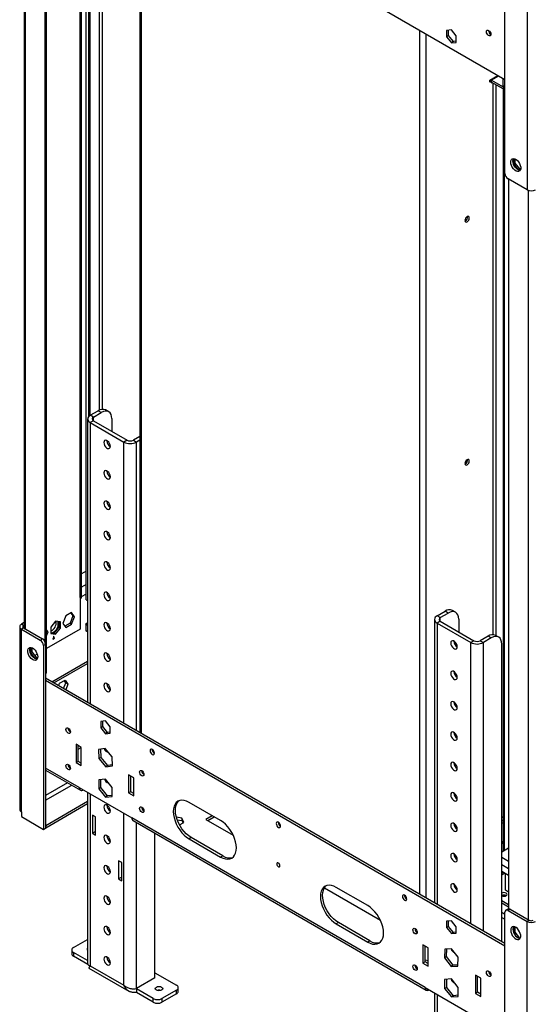
# Model space of a CAD drawing. Units: millimetres. Extents: x 2 to 4202, y 4 to 5944.
# Drawn here: x 1660 to 2006, y 390 to 1051 of the extents above; entities that cross this region are included whole.
import ezdxf

# ---------------------------------------------------------------- set-up
doc = ezdxf.new("R2010")
doc.units = ezdxf.units.MM
doc.header["$LTSCALE"] = 20

msp = doc.modelspace()

# ---------------------------------------------------------------- linework, layer by layer
at = {"color": 7, "linetype": 'Continuous', "lineweight": 25}
for p, q in [((1677.499, 1189.366), (1986.504, 1010.981)), ((1704.722, 661.467), (1704.722, 1170.172)), ((1700.833, 662.897), (1700.833, 1158.537)), ((1701.712, 664.121), (1701.712, 1159.762)), ((1740.967, 1152.727), (1740.967, 572.166)), ((1678.206, 612.276), (1678.206, 1150.376)), ((1706.49, 784.555), (1706.49, 1149.114)), ((1707.551, 785.384), (1707.551, 1148.501)), ((1663.185, 1132.919), (1663.185, 642.178)), ((1677.145, 633.023), (1677.145, 1127.588)), ((1986.504, 947.904), (1986.504, 1071.406)), ((2001.354, 1059.567), (2001.354, 936.882)), ((1950.442, 1044.255), (1947.225, 1043.967)), ((1947.225, 1043.967), (1947.225, 1039.677)), ((1948.639, 1040.494), (1947.225, 1039.677)), ((1947.225, 1039.677), (1950.442, 1035.675)), ((1948.639, 1040.494), (1948.639, 1044.094)), ((1951.856, 1036.491), (1948.639, 1040.494)), ((1953.659, 1040.253), (1950.442, 1044.255)), ((1953.659, 1035.963), (1953.659, 1040.253)), ((1951.856, 1036.491), (1950.442, 1035.675)), ((1950.442, 1035.675), (1953.659, 1035.963)), ((1953.659, 1036.652), (1951.856, 1036.491)), ((1976.251, 1010.528), (1981.77, 1013.714)), ((1976.251, 1009.303), (1976.251, 1010.528)), ((1977.312, 1009.916), (1976.251, 1010.528)), ((1977.312, 1009.916), (1976.251, 1009.303)), ((1985.443, 1005.799), (1977.312, 1010.494)), ((1977.312, 1009.916), (1977.312, 1008.691)), ((1985.272, 1004.673), (1977.312, 1009.269)), ((1977.312, 1008.691), (1977.813, 1008.98)), ((1985.09, 1011.797), (1985.09, 1007.06)), ((1986.151, 1006.448), (1985.09, 1007.06)), ((1986.151, 1011.185), (1986.151, 1006.448)), ((1986.504, 1006.652), (1986.151, 1006.448)), ((1986.151, 1006.448), (1986.504, 1006.652)), ((1985.272, 1005.223), (1985.272, 492.373)), ((1986.504, 1003.794), (1986.151, 1003.998)), ((1992.303, 957.854), (1992.303, 954.251)), ((1993.363, 954.863), (1992.303, 954.251)), ((1992.303, 954.251), (1995.488, 950.288)), ((1993.363, 954.863), (1993.363, 957.595)), ((1996.581, 950.861), (1993.363, 954.863)), ((1996.581, 950.861), (1995.544, 950.263)), ((1995.566, 950.253), (1996.91, 950.373)), ((1997.054, 950.903), (1996.581, 950.861)), ((2001.354, 936.882), (1988.626, 944.23)), ((1988.979, 944.025), (1988.979, 453.773)), ((1707.551, 785.384), (1712.854, 788.446)), ((1714.975, 787.221), (1712.854, 788.446)), ((1719.975, 787.716), (1717.854, 788.941)), ((1705.793, 782.935), (1705.793, 592.471)), ((1709.672, 784.16), (1707.551, 785.384)), ((1709.672, 781.711), (1707.551, 780.486)), ((1709.672, 784.16), (1714.975, 787.221)), ((1709.672, 781.711), (1732.3, 768.648)), ((1722.046, 783.138), (1722.046, 774.567)), ((1707.551, 780.486), (1730.178, 767.423)), ((1718.794, 768.279), (1718.795, 768.359)), ((1732.3, 768.648), (1730.178, 767.423)), ((1740.967, 771.202), (1736.542, 768.648)), ((1736.542, 768.648), (1738.663, 767.423)), ((1740.967, 768.753), (1738.663, 767.423)), ((1718.794, 747.866), (1718.795, 747.946)), ((1718.794, 727.452), (1718.795, 727.532)), ((1718.794, 707.039), (1718.795, 707.119)), ((1718.794, 686.625), (1718.795, 686.705)), ((1704.722, 680.654), (1701.712, 678.916)), ((1700.833, 662.897), (1700.833, 641.667)), ((1700.833, 662.896), (1701.54, 662.488)), ((1701.54, 662.488), (1700.833, 662.08)), ((1701.54, 663.305), (1701.534, 663.533)), ((1701.54, 663.305), (1701.54, 662.488)), ((1718.794, 666.212), (1718.795, 666.292)), ((1704.722, 661.467), (1705.793, 660.849)), ((1691.116, 650.551), (1689.177, 645.553)), ((1694.994, 652.79), (1691.116, 650.551)), ((1695.873, 650.643), (1693.934, 645.645)), ((1694.546, 652.531), (1695.873, 650.643)), ((1696.933, 650.03), (1694.994, 652.79)), ((1694.994, 645.032), (1696.933, 650.03)), ((1696.933, 650.03), (1695.873, 650.643)), ((1940.896, 650.677), (1946.199, 653.739)), ((1943.017, 649.452), (1940.896, 650.677)), ((1943.017, 649.452), (1948.321, 652.514)), ((1948.321, 652.514), (1946.199, 653.739)), ((1953.32, 653.009), (1951.199, 654.234)), ((1955.392, 648.431), (1955.392, 639.86)), ((1660.064, 643.303), (1660.064, 520.618)), ((1663.185, 646.062), (1661.235, 644.936)), ((1662.649, 644.12), (1661.235, 644.936)), ((1662.649, 642.487), (1661.235, 641.67)), ((1663.185, 644.429), (1662.649, 644.12)), ((1662.649, 642.487), (1675.377, 635.139)), ((1684.216, 646.979), (1680.999, 642.977)), ((1680.999, 642.977), (1680.999, 638.687)), ((1686.373, 643.014), (1683.156, 639.011)), ((1687.434, 646.691), (1684.216, 646.979)), ((1684.216, 638.399), (1687.434, 642.401)), ((1686.373, 646.786), (1686.373, 643.014)), ((1687.434, 642.401), (1686.373, 643.014)), ((1687.434, 642.401), (1687.434, 646.691)), ((1689.177, 645.553), (1691.116, 642.794)), ((1693.934, 645.645), (1690.504, 643.665)), ((1691.116, 642.794), (1694.994, 645.032)), ((1694.994, 645.032), (1693.934, 645.645)), ((1704.546, 645.038), (1704.546, 640.547)), ((1718.794, 645.798), (1718.795, 645.878)), ((1939.139, 648.228), (1939.139, 457.764)), ((1943.017, 647.003), (1940.896, 645.779)), ((1940.896, 645.779), (1963.523, 632.716)), ((1943.017, 647.003), (1965.645, 633.941)), ((1661.235, 518.985), (1661.235, 641.67)), ((1661.235, 641.67), (1673.963, 634.323)), ((1673.963, 634.323), (1675.377, 635.139)), ((1700.833, 641.667), (1678.206, 628.604)), ((1679.256, 639.825), (1678.206, 641.319)), ((1679.256, 639.825), (1678.206, 640.431)), ((1678.206, 637.119), (1679.256, 639.825)), ((1683.156, 639.011), (1680.999, 639.204)), ((1680.999, 638.687), (1684.216, 638.399)), ((1682.802, 635.544), (1682.448, 635.34)), ((1682.448, 634.932), (1683.509, 635.544)), ((1682.448, 635.34), (1682.448, 634.932)), ((1683.156, 636.973), (1682.802, 636.769)), ((1682.802, 636.769), (1682.802, 635.544)), ((1682.802, 635.953), (1683.156, 635.748)), ((1682.802, 635.953), (1683.509, 635.544)), ((1684.216, 638.399), (1683.156, 639.011)), ((1683.156, 635.748), (1683.156, 636.973)), ((1683.509, 635.953), (1683.156, 635.748)), ((1683.509, 635.544), (1683.509, 635.953)), ((1705.793, 639.826), (1704.546, 640.547)), ((1975.191, 637.002), (1969.887, 633.941)), ((1977.312, 635.778), (1972.009, 632.716)), ((1977.312, 635.778), (1975.191, 637.002)), ((1982.312, 636.273), (1980.19, 637.497)), ((1667.387, 629.37), (1667.387, 625.767)), ((1668.448, 626.379), (1668.448, 629.111)), ((1677.499, 631.465), (1676.085, 630.649)), ((1676.085, 630.649), (1676.085, 507.147)), ((1677.499, 631.465), (1677.499, 507.963)), ((1952.139, 633.572), (1952.14, 633.652)), ((1965.645, 633.941), (1963.523, 632.716)), ((1969.887, 633.941), (1972.009, 632.716)), ((1984.383, 431.645), (1984.383, 631.694)), ((1668.448, 626.379), (1667.387, 625.767)), ((1667.387, 625.767), (1670.573, 621.804)), ((1671.665, 622.377), (1668.448, 626.379)), ((1671.871, 624.947), (1670.319, 624.051)), ((1671.665, 622.377), (1670.629, 621.779)), ((1670.651, 621.769), (1671.994, 621.889)), ((1672.139, 622.419), (1671.665, 622.377)), ((1718.794, 625.385), (1718.795, 625.465)), ((1681.743, 606.356), (1705.793, 620.24)), ((1683.157, 605.539), (1705.793, 618.607)), ((1677.499, 611.868), (1678.206, 612.276)), ((1986.504, 430.42), (1677.499, 608.805)), ((1952.139, 613.158), (1952.14, 613.239)), ((1986.504, 428.787), (1677.499, 607.173)), ((1686.328, 603.708), (1686.955, 605.323)), ((1686.955, 605.323), (1690.67, 607.468)), ((1689.625, 601.805), (1691.113, 605.641)), ((1691.113, 605.641), (1690.072, 607.123)), ((1690.67, 607.468), (1692.527, 604.825)), ((1692.527, 604.825), (1691.039, 600.989)), ((1692.527, 604.825), (1691.113, 605.641)), ((1718.794, 604.971), (1718.795, 605.051)), ((1952.139, 592.745), (1952.14, 592.825)), ((1717.804, 580.03), (1714.586, 579.742)), ((1714.586, 579.742), (1714.586, 575.452)), ((1716.001, 576.268), (1714.586, 575.452)), ((1716.001, 576.268), (1716.001, 579.868)), ((1719.218, 572.266), (1716.001, 576.268)), ((1721.021, 576.027), (1717.804, 580.03)), ((1721.021, 571.737), (1721.021, 576.027)), ((1714.586, 575.452), (1717.804, 571.45)), ((1719.218, 572.266), (1717.804, 571.45)), ((1717.804, 571.45), (1721.021, 571.737)), ((1721.021, 572.427), (1719.218, 572.266)), ((1952.139, 572.331), (1952.14, 572.412)), ((1701.54, 562.265), (1698.005, 564.306)), ((1698.005, 564.306), (1698.005, 552.058)), ((1699.419, 552.874), (1699.419, 563.49)), ((1701.54, 550.017), (1701.54, 562.265)), ((1717.623, 561.461), (1713.191, 560.824)), ((1713.191, 560.824), (1713.371, 554.689)), ((1714.786, 555.505), (1714.623, 561.03)), ((1722.236, 555.963), (1717.623, 561.461)), ((1722.417, 549.828), (1722.236, 555.963)), ((1699.419, 552.874), (1698.005, 552.058)), ((1698.005, 552.058), (1701.54, 550.017)), ((1701.54, 551.65), (1699.419, 552.874)), ((1714.786, 555.505), (1713.371, 554.689)), ((1713.371, 554.689), (1717.985, 549.191)), ((1719.399, 550.007), (1714.786, 555.505)), ((1719.399, 550.007), (1717.985, 549.191)), ((1717.985, 549.191), (1722.417, 549.828)), ((1722.399, 550.439), (1719.399, 550.007)), ((1952.139, 551.918), (1952.14, 551.998)), ((1677.499, 547.029), (1700.955, 533.488)), ((1733.36, 543.896), (1733.36, 531.648)), ((1736.896, 541.855), (1733.36, 543.896)), ((1734.774, 532.464), (1734.774, 543.08)), ((1717.804, 540.947), (1713.278, 540.542)), ((1713.278, 540.542), (1713.278, 534.508)), ((1714.693, 535.324), (1714.693, 540.669)), ((1722.329, 535.317), (1717.804, 540.947)), ((1736.896, 529.607), (1736.896, 541.855)), ((1700.126, 535.319), (1735.481, 514.909)), ((1702.955, 533.686), (1702.955, 533.686)), ((1705.793, 532.048), (1705.793, 416.839)), ((1714.693, 535.324), (1713.278, 534.508)), ((1713.278, 534.508), (1717.804, 528.878)), ((1719.218, 529.695), (1714.693, 535.324)), ((1719.218, 529.695), (1717.804, 528.878)), ((1717.804, 528.878), (1722.329, 529.283)), ((1722.329, 529.973), (1719.218, 529.695)), ((1722.329, 529.283), (1722.329, 535.317)), ((1734.774, 532.464), (1733.36, 531.648)), ((1733.36, 531.648), (1736.896, 529.607)), ((1736.896, 531.24), (1734.774, 532.464)), ((1952.139, 531.504), (1952.14, 531.585)), ((1705.793, 525.93), (1677.569, 509.637)), ((1705.793, 524.297), (1677.569, 508.004)), ((1718.794, 523.317), (1718.795, 523.397)), ((1795.232, 513.077), (1774.019, 525.323)), ((1661.235, 518.985), (1661.235, 515.719)), ((1711.086, 515.519), (1708.965, 516.743)), ((1708.965, 516.743), (1708.965, 504.495)), ((1789.58, 516.34), (1785.333, 513.888)), ((1661.235, 515.719), (1676.085, 507.147)), ((1677.499, 509.678), (1677.569, 509.637)), ((1677.569, 509.637), (1677.569, 508.004)), ((1711.086, 503.271), (1711.086, 515.519)), ((1932.764, 401.02), (1735.481, 514.909)), ((1736.31, 513.078), (1933.593, 399.189)), ((1769.213, 514.788), (1765.491, 515.364)), ((1766.032, 513.647), (1769.213, 513.155)), ((1767.606, 510.145), (1770.573, 511.858)), ((1770.573, 511.858), (1769.213, 514.788)), ((1769.213, 514.788), (1769.213, 513.155)), ((1769.213, 513.155), (1769.975, 511.513)), ((1785.333, 513.888), (1803.72, 503.273)), ((1786.747, 513.072), (1790.994, 515.524)), ((1952.139, 511.091), (1952.14, 511.171)), ((1985.272, 514.987), (1984.383, 515.5)), ((1985.272, 512.777), (1984.383, 513.29)), ((1985.272, 511.144), (1984.383, 511.657)), ((1676.085, 507.147), (1677.499, 507.963)), ((1677.499, 508.045), (1677.569, 508.004)), ((1711.086, 505.72), (1708.965, 504.495)), ((1708.965, 504.495), (1711.086, 503.271)), ((1718.794, 502.904), (1718.795, 502.984)), ((1751.038, 407.369), (1751.038, 504.575)), ((1775.433, 501.644), (1774.019, 500.827)), ((1774.019, 500.827), (1795.232, 488.581)), ((1796.646, 489.398), (1775.433, 501.644)), ((1952.139, 490.677), (1952.14, 490.757)), ((1988.979, 494.513), (1984.383, 491.859)), ((1728.764, 484.9), (1726.643, 486.125)), ((1726.643, 486.125), (1726.643, 473.877)), ((1728.764, 472.652), (1728.764, 484.9)), ((1796.646, 489.398), (1795.232, 488.581)), ((1718.794, 482.49), (1718.795, 482.57)), ((1984.383, 479), (1988.979, 476.347)), ((1984.383, 478.014), (1985.237, 478.507)), ((1984.383, 477.769), (1985.449, 478.385)), ((1984.383, 476.545), (1986.51, 477.772)), ((1986.858, 466.306), (1986.858, 477.571)), ((1728.764, 475.101), (1726.643, 473.877)), ((1726.643, 473.877), (1728.764, 472.652)), ((1952.139, 470.264), (1952.14, 470.344)), ((1865.045, 467.871), (1902.715, 446.125)), ((1894.227, 455.929), (1873.014, 468.175)), ((1988.979, 465.082), (1986.858, 466.306)), ((1718.794, 462.077), (1718.795, 462.157)), ((1984.383, 459.4), (1988.979, 456.747)), ((1984.383, 457.767), (1988.979, 455.114)), ((1987.282, 462.706), (1987.349, 462.666)), ((1986.504, 327.945), (1986.504, 451.447)), ((1988.54, 453.637), (1987.126, 452.821)), ((1990.04, 453.488), (1988.626, 452.672)), ((1988.626, 452.672), (2001.354, 445.324)), ((1990.04, 453.488), (2002.768, 446.141)), ((1874.428, 444.495), (1873.014, 443.679)), ((1873.014, 443.679), (1894.227, 431.433)), ((1895.641, 432.249), (1874.428, 444.495)), ((1950.442, 445.73), (1947.225, 445.443)), ((1947.225, 445.443), (1947.225, 441.153)), ((1948.639, 441.969), (1948.639, 445.569)), ((1953.659, 441.728), (1950.442, 445.73)), ((2002.768, 446.141), (2001.354, 445.324)), ((2001.354, 322.639), (2001.354, 445.324)), ((1718.794, 441.663), (1718.795, 441.743)), ((1948.639, 441.969), (1947.225, 441.153)), ((1947.225, 441.153), (1950.442, 437.15)), ((1951.856, 437.967), (1948.639, 441.969)), ((1951.856, 437.967), (1950.442, 437.15)), ((1950.442, 437.15), (1953.659, 437.438)), ((1953.659, 438.128), (1951.856, 437.967)), ((1953.659, 437.438), (1953.659, 441.728)), ((1992.855, 441.72), (1992.303, 441.671)), ((1992.303, 441.671), (1992.303, 437.907)), ((1993.363, 437.993), (1992.488, 437.487)), ((1993.363, 437.993), (1993.363, 441.541)), ((1996.581, 433.991), (1993.363, 437.993)), ((1696.237, 427.738), (1705.793, 433.255)), ((1895.641, 432.249), (1894.227, 431.433)), ((1993.248, 436.205), (1993.738, 435.595)), ((1996.581, 433.991), (1996.511, 433.95)), ((1996.763, 434.007), (1996.581, 433.991)), ((1695.065, 426.105), (1695.065, 423.655)), ((1705.793, 418.956), (1696.237, 424.472)), ((1696.237, 424.472), (1696.237, 422.023)), ((1934.886, 427.558), (1931.35, 429.599)), ((1931.35, 429.599), (1931.35, 417.351)), ((1932.764, 418.167), (1932.764, 428.782)), ((1932.764, 428.778), (1933.825, 428.165)), ((1933.825, 428.165), (1933.829, 428.168)), ((1934.886, 415.31), (1934.886, 427.558)), ((1946.01, 426.782), (1945.829, 420.855)), ((1950.623, 426.953), (1946.01, 426.782)), ((1947.243, 421.672), (1947.4, 426.834)), ((1955.055, 421.198), (1950.623, 426.953)), ((1705.98, 416.398), (1696.237, 422.023)), ((1718.794, 421.249), (1718.795, 421.33)), ((1932.764, 418.167), (1931.35, 417.351)), ((1931.35, 417.351), (1934.886, 415.31)), ((1934.886, 418.937), (1932.764, 419.265)), ((1934.886, 416.942), (1932.764, 418.167)), ((1934.031, 417.436), (1934.886, 417.304)), ((1947.243, 421.672), (1945.829, 420.855)), ((1945.829, 420.855), (1950.261, 415.101)), ((1951.675, 415.917), (1947.243, 421.672)), ((1954.874, 415.272), (1955.055, 421.198)), ((1706.672, 413.97), (1733.543, 398.458)), ((1707.551, 415.492), (1730.178, 402.43)), ((1751.038, 410.797), (1765.534, 402.429)), ((1951.675, 415.917), (1950.261, 415.101)), ((1950.261, 415.101), (1954.874, 415.272)), ((1954.898, 416.037), (1951.675, 415.917)), ((1751.038, 407.369), (1738.663, 400.225)), ((1950.442, 406.648), (1945.916, 406.243)), ((1945.916, 406.243), (1945.916, 400.209)), ((1947.331, 401.025), (1947.331, 406.37)), ((1954.967, 401.018), (1950.442, 406.648)), ((1966.705, 409.189), (1966.705, 396.94)), ((1970.241, 407.148), (1966.705, 409.189)), ((1968.12, 397.757), (1968.12, 408.372)), ((1970.241, 394.899), (1970.241, 407.148)), ((1749.977, 393.449), (1738.663, 399.98)), ((1738.663, 399.98), (1738.663, 397.53)), ((1749.977, 390.999), (1738.663, 397.53)), ((1765.534, 399.164), (1755.634, 393.449)), ((1765.534, 396.714), (1765.534, 399.164)), ((1766.705, 398.347), (1766.705, 400.796)), ((1932.764, 401.02), (1968.12, 380.61)), ((1935.593, 399.387), (1935.593, 399.387)), ((1939.139, 397.34), (1939.139, 282.131)), ((1947.331, 401.025), (1945.916, 400.209)), ((1945.916, 400.209), (1950.442, 394.579)), ((1951.856, 395.396), (1947.331, 401.025)), ((1954.967, 394.984), (1954.967, 401.018)), ((1968.12, 397.757), (1966.705, 396.94)), ((1966.705, 396.94), (1970.241, 394.899)), ((1970.241, 396.532), (1968.12, 397.757)), ((1749.977, 390.999), (1749.977, 393.449)), ((1765.534, 396.714), (1755.634, 390.999)), ((1755.634, 393.449), (1755.634, 390.999)), ((1951.856, 395.396), (1950.442, 394.579)), ((1950.442, 394.579), (1954.967, 394.984)), ((1954.967, 395.674), (1951.856, 395.396))]:
    msp.add_line(p, q, dxfattribs=at)
at = {"color": 8, "linetype": 'Continuous', "lineweight": 25}
for p, q in [((1713.561, 1160.136), (1713.561, 788.813)), ((1715.682, 789.397), (1715.682, 1160.136)), ((1741.845, 1152.22), (1741.845, 571.659)), ((1664.064, 641.67), (1664.064, 1132.412)), ((1929.229, 463.485), (1929.229, 1044.046)), ((1933.471, 461.036), (1933.471, 1041.596)), ((1977.312, 1010.494), (1982.33, 1013.391)), ((1977.312, 1010.494), (1977.312, 1009.916)), ((1978.373, 1008.656), (1978.373, 637.966)), ((1980.494, 637.322), (1980.494, 1007.432)), ((1986.504, 1006.243), (1986.151, 1006.448)), ((1986.504, 1004.202), (1986.151, 1003.998)), ((1986.151, 492.88), (1986.151, 1003.998)), ((2002.061, 936.557), (2002.061, 446.549)), ((1709.672, 781.711), (1709.672, 784.16)), ((1707.551, 780.486), (1707.551, 591.457)), ((1730.178, 578.394), (1730.178, 767.423)), ((1738.663, 573.496), (1738.663, 767.423)), ((1704.722, 671.673), (1701.712, 669.936)), ((1701.419, 663.375), (1701.54, 663.305)), ((1704.722, 665.142), (1701.54, 663.305)), ((1943.017, 647.003), (1943.017, 649.452)), ((1662.649, 642.487), (1662.649, 644.12)), ((1704.546, 645.038), (1705.793, 644.317)), ((1940.896, 645.779), (1940.896, 456.749)), ((1963.523, 443.687), (1963.523, 632.716)), ((1972.009, 438.788), (1972.009, 632.716)), ((1699.419, 561.036), (1701.54, 562.26)), ((1700.126, 535.319), (1677.499, 548.382)), ((1692.242, 538.518), (1677.499, 530.007)), ((1677.499, 526.741), (1695.07, 536.885)), ((1702.955, 533.686), (1702.955, 533.686)), ((1707.551, 531.033), (1707.551, 415.492)), ((1730.178, 402.43), (1730.178, 517.97)), ((1738.663, 400.225), (1738.663, 511.719)), ((1984.383, 488.39), (1988.979, 485.736)), ((1984.383, 483.491), (1988.979, 480.838)), ((1986.504, 450.004), (1984.383, 451.229)), ((1984.383, 447.963), (1986.504, 446.739)), ((1738.663, 399.98), (1738.303, 400.188)), ((1935.593, 399.387), (1935.593, 399.387)), ((1940.896, 396.326), (1940.896, 280.785))]:
    msp.add_line(p, q, dxfattribs=at)
at = {"color": 7, "linetype": 'Continuous', "lineweight": 25, "flags": 128}
for points in [[(1975.544, 1040.498), (1974.976, 1040.957), (1974.494, 1041.606), (1974.172, 1042.348), (1974.059, 1043.07), (1974.172, 1043.661), (1974.494, 1044.031), (1974.976, 1044.125), (1975.544, 1043.927), (1976.112, 1043.469), (1976.594, 1042.819), (1976.916, 1042.077), (1977.029, 1041.355), (1976.916, 1040.765), (1976.594, 1040.394), (1976.112, 1040.3), (1975.544, 1040.498)], [(1990.393, 955.457), (1990.518, 956.432), (1990.882, 957.19), (1991.46, 957.676), (1992.207, 957.854), (1993.069, 957.71), (1993.981, 957.255), (1994.877, 956.523), (1995.689, 955.569), (1996.358, 954.462), (1996.833, 953.285), (1997.08, 952.125), (1997.08, 951.069), (1996.833, 950.195), (1996.358, 949.566), (1995.689, 949.231), (1994.877, 949.214), (1993.981, 949.516), (1993.069, 950.115), (1992.207, 950.967), (1991.46, 952.007), (1990.882, 953.16), (1990.518, 954.339), (1990.393, 955.457)], [(1991.808, 956.274), (1991.932, 957.248), (1992.192, 957.854)], [(1996.726, 949.999), (1996.291, 950.031), (1995.396, 950.333), (1994.483, 950.932), (1993.621, 951.783), (1992.874, 952.823), (1992.297, 953.976), (1991.932, 955.155), (1991.808, 956.274)], [(1959.564, 916.262), (1959.677, 915.671), (1959.999, 915.301), (1960.48, 915.207), (1961.049, 915.405), (1961.617, 915.863), (1962.099, 916.513), (1962.42, 917.255), (1962.533, 917.977), (1962.42, 918.568), (1962.099, 918.938), (1961.617, 919.032), (1961.049, 918.834), (1960.48, 918.376), (1959.999, 917.726), (1959.677, 916.984), (1959.564, 916.262)], [(1722.046, 783.138), (1721.911, 784.653), (1721.508, 785.952), (1720.855, 786.986), (1719.975, 787.716), (1718.904, 788.113), (1717.681, 788.162), (1716.355, 787.861), (1714.975, 787.221)], [(1721.057, 764.524), (1720.924, 765.466), (1720.544, 766.447), (1719.96, 767.349), (1719.245, 768.062), (1718.484, 768.502), (1717.768, 768.614), (1717.185, 768.386), (1716.805, 767.844), (1716.672, 767.055), (1716.805, 766.113), (1717.185, 765.132), (1717.768, 764.23), (1718.484, 763.516), (1719.245, 763.077), (1719.96, 762.964), (1720.544, 763.193), (1720.924, 763.734), (1721.057, 764.524)], [(1959.564, 752.954), (1959.677, 752.363), (1959.999, 751.993), (1960.48, 751.899), (1961.049, 752.097), (1961.617, 752.555), (1962.099, 753.205), (1962.42, 753.947), (1962.533, 754.669), (1962.42, 755.26), (1962.099, 755.63), (1961.617, 755.724), (1961.049, 755.526), (1960.48, 755.068), (1959.999, 754.418), (1959.677, 753.676), (1959.564, 752.954)], [(1721.057, 744.11), (1720.924, 745.052), (1720.544, 746.033), (1719.96, 746.935), (1719.245, 747.649), (1718.484, 748.088), (1717.768, 748.201), (1717.185, 747.972), (1716.805, 747.431), (1716.672, 746.641), (1716.805, 745.699), (1717.185, 744.718), (1717.768, 743.816), (1718.484, 743.103), (1719.245, 742.663), (1719.96, 742.551), (1720.544, 742.779), (1720.924, 743.321), (1721.057, 744.11)], [(1721.057, 723.697), (1720.924, 724.639), (1720.544, 725.62), (1719.96, 726.522), (1719.245, 727.235), (1718.484, 727.675), (1717.768, 727.787), (1717.185, 727.559), (1716.805, 727.017), (1716.672, 726.228), (1716.805, 725.286), (1717.185, 724.305), (1717.768, 723.403), (1718.484, 722.689), (1719.245, 722.25), (1719.96, 722.137), (1720.544, 722.366), (1720.924, 722.907), (1721.057, 723.697)], [(1721.057, 703.283), (1720.924, 704.225), (1720.544, 705.206), (1719.96, 706.108), (1719.245, 706.822), (1718.484, 707.261), (1717.768, 707.374), (1717.185, 707.145), (1716.805, 706.604), (1716.672, 705.814), (1716.805, 704.872), (1717.185, 703.891), (1717.768, 702.989), (1718.484, 702.276), (1719.245, 701.836), (1719.96, 701.724), (1720.544, 701.952), (1720.924, 702.494), (1721.057, 703.283)], [(1721.057, 682.87), (1720.924, 683.812), (1720.544, 684.793), (1719.96, 685.695), (1719.245, 686.408), (1718.484, 686.848), (1717.768, 686.96), (1717.185, 686.732), (1716.805, 686.19), (1716.672, 685.401), (1716.805, 684.459), (1717.185, 683.478), (1717.768, 682.576), (1718.484, 681.862), (1719.245, 681.423), (1719.96, 681.31), (1720.544, 681.539), (1720.924, 682.08), (1721.057, 682.87)], [(1721.057, 662.456), (1720.924, 663.398), (1720.544, 664.379), (1719.96, 665.281), (1719.245, 665.995), (1718.484, 666.434), (1717.768, 666.547), (1717.185, 666.318), (1716.805, 665.777), (1716.672, 664.987), (1716.805, 664.045), (1717.185, 663.064), (1717.768, 662.162), (1718.484, 661.449), (1719.245, 661.009), (1719.96, 660.897), (1720.544, 661.125), (1720.924, 661.667), (1721.057, 662.456)], [(1955.392, 648.431), (1955.256, 649.945), (1954.853, 651.245), (1954.2, 652.279), (1953.321, 653.009), (1952.249, 653.406), (1951.027, 653.455), (1949.7, 653.153), (1948.321, 652.514)], [(1721.057, 642.043), (1720.924, 642.985), (1720.544, 643.966), (1719.96, 644.868), (1719.245, 645.581), (1718.484, 646.021), (1717.768, 646.133), (1717.185, 645.905), (1716.805, 645.363), (1716.672, 644.574), (1716.805, 643.632), (1717.185, 642.65), (1717.768, 641.749), (1718.484, 641.035), (1719.245, 640.596), (1719.96, 640.483), (1720.544, 640.712), (1720.924, 641.253), (1721.057, 642.043)], [(1681.375, 639.17), (1681.896, 639.248), (1682.802, 639.627)], [(1984.383, 631.694), (1984.247, 633.209), (1983.845, 634.508), (1983.191, 635.543), (1982.312, 636.272), (1981.24, 636.669), (1980.018, 636.718), (1978.691, 636.417), (1977.312, 635.778)], [(1672.195, 623.095), (1672.071, 622.121), (1671.706, 621.362), (1671.129, 620.876), (1670.382, 620.698), (1669.52, 620.842), (1668.607, 621.297), (1667.712, 622.029), (1666.9, 622.984), (1666.231, 624.091), (1665.756, 625.267), (1665.509, 626.427), (1665.509, 627.483), (1665.756, 628.358), (1666.231, 628.986), (1666.9, 629.321), (1667.712, 629.338), (1668.607, 629.036), (1669.52, 628.437), (1670.382, 627.586), (1671.129, 626.545), (1671.706, 625.393), (1672.071, 624.214), (1672.195, 623.095)], [(1671.811, 621.515), (1671.796, 621.515), (1670.934, 621.659), (1670.022, 622.113), (1669.126, 622.845), (1668.314, 623.8), (1667.645, 624.907), (1667.17, 626.084), (1666.923, 627.243), (1666.923, 628.3), (1667.17, 629.174), (1667.277, 629.37)], [(1954.402, 629.817), (1954.27, 630.759), (1953.889, 631.74), (1953.306, 632.641), (1952.59, 633.355), (1951.829, 633.795), (1951.114, 633.907), (1950.531, 633.678), (1950.15, 633.137), (1950.018, 632.347), (1950.15, 631.405), (1950.531, 630.424), (1951.114, 629.523), (1951.829, 628.809), (1952.59, 628.369), (1953.306, 628.257), (1953.889, 628.485), (1954.27, 629.027), (1954.402, 629.817)], [(1721.057, 621.629), (1720.924, 622.571), (1720.544, 623.552), (1719.96, 624.454), (1719.245, 625.168), (1718.484, 625.607), (1717.768, 625.72), (1717.185, 625.491), (1716.805, 624.95), (1716.672, 624.16), (1716.805, 623.218), (1717.185, 622.237), (1717.768, 621.335), (1718.484, 620.622), (1719.245, 620.182), (1719.96, 620.07), (1720.544, 620.298), (1720.924, 620.84), (1721.057, 621.629)], [(1954.402, 609.403), (1954.27, 610.345), (1953.889, 611.326), (1953.306, 612.228), (1952.59, 612.942), (1951.829, 613.381), (1951.114, 613.493), (1950.531, 613.265), (1950.15, 612.723), (1950.018, 611.934), (1950.15, 610.992), (1950.531, 610.011), (1951.114, 609.109), (1951.829, 608.395), (1952.59, 607.956), (1953.306, 607.844), (1953.889, 608.072), (1954.27, 608.614), (1954.402, 609.403)], [(1721.057, 601.216), (1720.924, 602.158), (1720.544, 603.139), (1719.96, 604.041), (1719.245, 604.754), (1718.484, 605.194), (1717.768, 605.306), (1717.185, 605.078), (1716.805, 604.536), (1716.672, 603.747), (1716.805, 602.804), (1717.185, 601.823), (1717.768, 600.922), (1718.484, 600.208), (1719.245, 599.769), (1719.96, 599.656), (1720.544, 599.885), (1720.924, 600.426), (1721.057, 601.216)], [(1954.402, 588.989), (1954.27, 589.932), (1953.889, 590.913), (1953.306, 591.814), (1952.59, 592.528), (1951.829, 592.967), (1951.114, 593.08), (1950.531, 592.851), (1950.15, 592.31), (1950.018, 591.52), (1950.15, 590.578), (1950.531, 589.597), (1951.114, 588.695), (1951.829, 587.982), (1952.59, 587.542), (1953.306, 587.43), (1953.889, 587.658), (1954.27, 588.2), (1954.402, 588.989)], [(1692.702, 575.206), (1693.27, 574.748), (1693.752, 574.098), (1694.073, 573.356), (1694.186, 572.635), (1694.073, 572.044), (1693.752, 571.673), (1693.27, 571.579), (1692.702, 571.777), (1692.133, 572.236), (1691.652, 572.885), (1691.33, 573.628), (1691.217, 574.349), (1691.33, 574.94), (1691.652, 575.31), (1692.133, 575.404), (1692.702, 575.206)], [(1954.402, 568.576), (1954.27, 569.518), (1953.889, 570.499), (1953.306, 571.401), (1952.59, 572.114), (1951.829, 572.554), (1951.114, 572.666), (1950.531, 572.438), (1950.15, 571.896), (1950.018, 571.107), (1950.15, 570.165), (1950.531, 569.184), (1951.114, 568.282), (1951.829, 567.568), (1952.59, 567.129), (1953.306, 567.017), (1953.889, 567.245), (1954.27, 567.787), (1954.402, 568.576)], [(1749.27, 557.493), (1749.838, 557.295), (1750.32, 557.389), (1750.642, 557.759), (1750.755, 558.35), (1750.642, 559.072), (1750.32, 559.814), (1749.838, 560.464), (1749.27, 560.922), (1748.702, 561.12), (1748.22, 561.026), (1747.898, 560.656), (1747.785, 560.065), (1747.898, 559.343), (1748.22, 558.601), (1748.702, 557.951), (1749.27, 557.493)], [(1692.702, 550.71), (1693.27, 550.252), (1693.752, 549.602), (1694.073, 548.86), (1694.186, 548.138), (1694.073, 547.547), (1693.752, 547.177), (1693.27, 547.083), (1692.702, 547.281), (1692.133, 547.739), (1691.652, 548.389), (1691.33, 549.131), (1691.217, 549.853), (1691.33, 550.444), (1691.652, 550.814), (1692.133, 550.908), (1692.702, 550.71)], [(1954.402, 548.162), (1954.27, 549.104), (1953.889, 550.086), (1953.306, 550.987), (1952.59, 551.701), (1951.829, 552.14), (1951.114, 552.253), (1950.531, 552.024), (1950.15, 551.483), (1950.018, 550.693), (1950.15, 549.751), (1950.531, 548.77), (1951.114, 547.868), (1951.829, 547.155), (1952.59, 546.715), (1953.306, 546.603), (1953.889, 546.831), (1954.27, 547.373), (1954.402, 548.162)], [(1742.199, 546.632), (1742.767, 546.174), (1743.249, 545.524), (1743.571, 544.782), (1743.684, 544.06), (1743.571, 543.469), (1743.249, 543.099), (1742.767, 543.005), (1742.199, 543.203), (1741.631, 543.661), (1741.149, 544.311), (1740.827, 545.053), (1740.714, 545.775), (1740.827, 546.366), (1741.149, 546.736), (1741.631, 546.83), (1742.199, 546.632)], [(1954.402, 527.749), (1954.27, 528.691), (1953.889, 529.672), (1953.306, 530.574), (1952.59, 531.287), (1951.829, 531.727), (1951.114, 531.839), (1950.531, 531.611), (1950.15, 531.069), (1950.018, 530.28), (1950.15, 529.338), (1950.531, 528.357), (1951.114, 527.455), (1951.829, 526.741), (1952.59, 526.302), (1953.306, 526.189), (1953.889, 526.418), (1954.27, 526.959), (1954.402, 527.749)], [(1721.057, 519.562), (1720.924, 520.504), (1720.544, 521.485), (1719.96, 522.386), (1719.245, 523.1), (1718.484, 523.54), (1717.768, 523.652), (1717.185, 523.423), (1716.805, 522.882), (1716.672, 522.092), (1716.805, 521.15), (1717.185, 520.169), (1717.768, 519.268), (1718.484, 518.554), (1719.245, 518.114), (1719.96, 518.002), (1720.544, 518.231), (1720.924, 518.772), (1721.057, 519.562)], [(1774.019, 525.323), (1772.36, 526.131), (1770.741, 526.616), (1769.204, 526.768), (1767.784, 526.583), (1766.519, 526.066), (1765.438, 525.228), (1764.568, 524.092), (1763.931, 522.684), (1763.543, 521.039), (1763.412, 519.198), (1763.543, 517.207), (1763.931, 515.114), (1764.568, 512.971), (1765.438, 510.83), (1766.519, 508.744), (1767.784, 506.765), (1769.204, 504.942), (1770.741, 503.319), (1772.36, 501.936), (1774.019, 500.827)], [(1775.433, 501.644), (1773.774, 502.752), (1772.155, 504.135), (1770.618, 505.758), (1769.199, 507.582), (1767.933, 509.561), (1766.852, 511.646), (1765.982, 513.787), (1765.346, 515.93), (1764.957, 518.023), (1764.826, 520.015), (1764.957, 521.855), (1765.346, 523.5), (1765.982, 524.908), (1766.852, 526.045), (1767.26, 526.416)], [(1742.199, 522.136), (1742.767, 521.677), (1743.249, 521.028), (1743.571, 520.285), (1743.684, 519.564), (1743.571, 518.973), (1743.249, 518.603), (1742.767, 518.509), (1742.199, 518.706), (1741.631, 519.165), (1741.149, 519.815), (1740.827, 520.557), (1740.714, 521.278), (1740.827, 521.869), (1741.149, 522.24), (1741.631, 522.333), (1742.199, 522.136)], [(1795.232, 488.581), (1796.891, 487.774), (1798.51, 487.288), (1800.047, 487.136), (1801.466, 487.321), (1802.732, 487.839), (1803.813, 488.676), (1804.683, 489.813), (1805.319, 491.221), (1805.708, 492.866), (1805.839, 494.706), (1805.708, 496.698), (1805.319, 498.791), (1804.683, 500.934), (1803.813, 503.075), (1802.732, 505.16), (1801.466, 507.139), (1800.047, 508.963), (1798.51, 510.586), (1796.891, 511.969), (1795.232, 513.077)], [(1834.123, 508.508), (1834.691, 508.311), (1835.173, 508.404), (1835.495, 508.775), (1835.608, 509.366), (1835.495, 510.087), (1835.173, 510.829), (1834.691, 511.479), (1834.123, 511.938), (1833.555, 512.135), (1833.073, 512.042), (1832.751, 511.671), (1832.638, 511.08), (1832.751, 510.359), (1833.073, 509.617), (1833.555, 508.967), (1834.123, 508.508)], [(1954.402, 507.335), (1954.27, 508.277), (1953.889, 509.259), (1953.306, 510.16), (1952.59, 510.874), (1951.829, 511.313), (1951.114, 511.426), (1950.531, 511.197), (1950.15, 510.656), (1950.018, 509.866), (1950.15, 508.924), (1950.531, 507.943), (1951.114, 507.041), (1951.829, 506.328), (1952.59, 505.888), (1953.306, 505.776), (1953.889, 506.004), (1954.27, 506.546), (1954.402, 507.335)], [(1721.057, 499.148), (1720.924, 500.09), (1720.544, 501.071), (1719.96, 501.973), (1719.245, 502.687), (1718.484, 503.126), (1717.768, 503.238), (1717.185, 503.01), (1716.805, 502.468), (1716.672, 501.679), (1716.805, 500.737), (1717.185, 499.756), (1717.768, 498.854), (1718.484, 498.14), (1719.245, 497.701), (1719.96, 497.589), (1720.544, 497.817), (1720.924, 498.359), (1721.057, 499.148)], [(1984.383, 499.325), (1984.489, 499.145), (1984.602, 498.555)], [(1984.602, 498.555), (1984.489, 497.833), (1984.383, 497.531)], [(1954.402, 486.922), (1954.27, 487.864), (1953.889, 488.845), (1953.306, 489.747), (1952.59, 490.46), (1951.829, 490.9), (1951.114, 491.012), (1950.531, 490.784), (1950.15, 490.242), (1950.018, 489.453), (1950.15, 488.511), (1950.531, 487.53), (1951.114, 486.628), (1951.829, 485.914), (1952.59, 485.475), (1953.306, 485.362), (1953.889, 485.591), (1954.27, 486.132), (1954.402, 486.922)], [(1834.123, 482.052), (1834.529, 481.911), (1834.873, 481.978), (1835.103, 482.243), (1835.184, 482.665), (1835.103, 483.18), (1834.873, 483.71), (1834.529, 484.175), (1834.123, 484.502), (1833.717, 484.643), (1833.373, 484.576), (1833.143, 484.312), (1833.062, 483.89), (1833.143, 483.374), (1833.373, 482.844), (1833.717, 482.38), (1834.123, 482.052)], [(1835.08, 483.252), (1834.787, 483.661), (1834.58, 484.119)], [(1721.057, 478.735), (1720.924, 479.677), (1720.544, 480.658), (1719.96, 481.559), (1719.245, 482.273), (1718.484, 482.713), (1717.768, 482.825), (1717.185, 482.596), (1716.805, 482.055), (1716.672, 481.265), (1716.805, 480.323), (1717.185, 479.342), (1717.768, 478.441), (1718.484, 477.727), (1719.245, 477.287), (1719.96, 477.175), (1720.544, 477.404), (1720.924, 477.945), (1721.057, 478.735)], [(1954.402, 466.508), (1954.27, 467.45), (1953.889, 468.431), (1953.306, 469.333), (1952.59, 470.047), (1951.829, 470.486), (1951.114, 470.599), (1950.531, 470.37), (1950.15, 469.829), (1950.018, 469.039), (1950.15, 468.097), (1950.531, 467.116), (1951.114, 466.214), (1951.829, 465.501), (1952.59, 465.061), (1953.306, 464.949), (1953.889, 465.177), (1954.27, 465.719), (1954.402, 466.508)], [(1873.014, 468.175), (1871.355, 468.982), (1869.736, 469.468), (1868.198, 469.62), (1866.779, 469.435), (1865.514, 468.917), (1864.433, 468.08), (1863.563, 466.943), (1862.926, 465.535), (1862.538, 463.89), (1862.407, 462.05), (1862.538, 460.058), (1862.926, 457.965), (1863.563, 455.822), (1864.433, 453.681), (1865.514, 451.596), (1866.779, 449.617), (1868.198, 447.793), (1869.736, 446.17), (1871.355, 444.787), (1873.014, 443.679)], [(1874.428, 444.495), (1872.769, 445.604), (1871.15, 446.987), (1869.613, 448.61), (1868.194, 450.433), (1866.928, 452.412), (1865.847, 454.498), (1864.977, 456.638), (1864.34, 458.782), (1863.952, 460.875), (1863.821, 462.866), (1863.952, 464.707), (1864.34, 466.351), (1864.977, 467.759), (1865.847, 468.896), (1866.255, 469.268)], [(1918.976, 459.524), (1919.544, 459.326), (1920.026, 459.42), (1920.348, 459.79), (1920.461, 460.381), (1920.348, 461.103), (1920.026, 461.845), (1919.544, 462.495), (1918.976, 462.953), (1918.407, 463.151), (1917.926, 463.057), (1917.604, 462.687), (1917.491, 462.096), (1917.604, 461.374), (1917.926, 460.632), (1918.407, 459.982), (1918.976, 459.524)], [(1984.383, 462.586), (1984.994, 462.362), (1985.797, 462.27), (1986.601, 462.362), (1987.282, 462.625), (1987.737, 463.018), (1987.897, 463.482), (1987.737, 463.946), (1987.282, 464.339)], [(1721.057, 458.321), (1720.924, 459.263), (1720.544, 460.244), (1719.96, 461.146), (1719.245, 461.86), (1718.484, 462.299), (1717.768, 462.411), (1717.185, 462.183), (1716.805, 461.641), (1716.672, 460.852), (1716.805, 459.91), (1717.185, 458.929), (1717.768, 458.027), (1718.484, 457.313), (1719.245, 456.874), (1719.96, 456.762), (1720.544, 456.99), (1720.924, 457.532), (1721.057, 458.321)], [(1894.227, 431.433), (1895.886, 430.625), (1897.505, 430.14), (1899.042, 429.988), (1900.461, 430.173), (1901.727, 430.69), (1902.808, 431.528), (1903.678, 432.664), (1904.314, 434.072), (1904.703, 435.717), (1904.834, 437.558), (1904.703, 439.549), (1904.314, 441.642), (1903.678, 443.785), (1902.808, 445.926), (1901.727, 448.012), (1900.461, 449.991), (1899.042, 451.814), (1897.505, 453.437), (1895.886, 454.82), (1894.227, 455.929)], [(1721.057, 437.908), (1720.924, 438.85), (1720.544, 439.831), (1719.96, 440.732), (1719.245, 441.446), (1718.484, 441.886), (1717.768, 441.998), (1717.185, 441.769), (1716.805, 441.228), (1716.672, 440.438), (1716.805, 439.496), (1717.185, 438.515), (1717.768, 437.614), (1718.484, 436.9), (1719.245, 436.46), (1719.96, 436.348), (1720.544, 436.577), (1720.924, 437.118), (1721.057, 437.908)], [(1926.047, 440.499), (1926.615, 440.041), (1927.097, 439.391), (1927.419, 438.649), (1927.532, 437.927), (1927.419, 437.336), (1927.097, 436.966), (1926.615, 436.872), (1926.047, 437.07), (1925.479, 437.528), (1924.997, 438.178), (1924.675, 438.92), (1924.562, 439.642), (1924.675, 440.233), (1924.997, 440.603), (1925.479, 440.697), (1926.047, 440.499)], [(1990.393, 439.403), (1990.518, 438.285), (1990.882, 437.106), (1991.46, 435.953), (1992.207, 434.913), (1993.069, 434.061), (1993.981, 433.463), (1994.877, 433.16), (1995.689, 433.178), (1996.358, 433.513), (1996.833, 434.141), (1997.08, 435.015), (1997.08, 436.072), (1996.833, 437.231), (1996.358, 438.408), (1995.689, 439.515), (1994.877, 440.47), (1993.981, 441.202), (1993.069, 441.656), (1992.207, 441.8), (1991.46, 441.622), (1990.882, 441.136), (1990.518, 440.378), (1990.393, 439.403)], [(1992.192, 441.8), (1991.932, 441.194), (1991.808, 440.22)], [(1991.808, 440.22), (1991.932, 439.101), (1992.297, 437.922), (1992.874, 436.77), (1993.621, 435.729), (1994.483, 434.878), (1995.396, 434.279), (1996.291, 433.977), (1996.726, 433.945)], [(1721.057, 417.494), (1720.924, 418.436), (1720.544, 419.417), (1719.96, 420.319), (1719.245, 421.033), (1718.484, 421.472), (1717.768, 421.584), (1717.185, 421.356), (1716.805, 420.814), (1716.672, 420.025), (1716.805, 419.083), (1717.185, 418.102), (1717.768, 417.2), (1718.484, 416.486), (1719.245, 416.047), (1719.96, 415.935), (1720.544, 416.163), (1720.924, 416.705), (1721.057, 417.494)], [(1926.047, 416.003), (1926.615, 415.544), (1927.097, 414.895), (1927.419, 414.152), (1927.532, 413.431), (1927.419, 412.84), (1927.097, 412.47), (1926.615, 412.376), (1926.047, 412.573), (1925.479, 413.032), (1924.997, 413.682), (1924.675, 414.424), (1924.562, 415.145), (1924.675, 415.736), (1924.997, 416.107), (1925.479, 416.2), (1926.047, 416.003)], [(1975.544, 411.925), (1976.112, 411.466), (1976.594, 410.816), (1976.916, 410.074), (1977.029, 409.353), (1976.916, 408.762), (1976.594, 408.391), (1976.112, 408.298), (1975.544, 408.495), (1974.976, 408.954), (1974.494, 409.604), (1974.172, 410.346), (1974.059, 411.067), (1974.172, 411.658), (1974.494, 412.029), (1974.976, 412.122), (1975.544, 411.925)], [(1752.021, 399.209), (1751.479, 399.677), (1751.289, 400.229), (1751.479, 400.781), (1752.021, 401.25), (1752.832, 401.562), (1753.789, 401.672), (1754.745, 401.562), (1755.556, 401.25), (1756.098, 400.781), (1756.289, 400.229), (1756.098, 399.677), (1755.556, 399.209), (1754.745, 398.896), (1753.789, 398.786), (1752.832, 398.896), (1752.021, 399.209)]]:
    msp.add_lwpolyline(points, dxfattribs=at)
at = {"color": 7, "linetype": 'Continuous', "lineweight": 25}
for centre, radius, start, end in [((1978.51, 1043.925), 3.035, 179.236142, 240.758481), ((1978.307, 1012.144), 1.927, 221.114202, 238.91223), ((1986.616, 1005.223), 1.31, 110.783421, 249.216579), ((1991.11, 948.113), 4.61, 182.605478, 237.394522), ((2004.182, 942.341), 6.148, 242.609672, 297.390328), ((1958.613, 918.526), 2.851, 290.521253, 9.484124), ((1715.783, 784.357), 5.03, 65.692881, 125.617577), ((1708.48, 782.935), 2.62, 110.783421, 249.216579), ((1710.137, 782.935), 1.31, 110.783421, 249.216579), ((1723.467, 768.451), 4.677, 182.098285, 238.952249), ((1734.421, 775.612), 9.222, 242.609672, 297.390328), ((1734.421, 772.742), 4.611, 242.609672, 297.390328), ((1958.613, 755.218), 2.851, 290.521253, 9.484124), ((1723.467, 748.037), 4.677, 182.098285, 238.952249), ((1723.467, 727.624), 4.677, 182.098285, 238.952249), ((1723.467, 707.21), 4.677, 182.098285, 238.952249), ((1723.467, 686.796), 4.677, 182.098285, 238.952249), ((1700.211, 664.271), 1.509, 294.374658, 354.305201), ((1723.467, 666.383), 4.677, 182.098285, 238.952249), ((1941.826, 648.228), 2.62, 110.783421, 249.216579), ((1943.482, 648.228), 1.31, 110.783421, 249.216579), ((1949.129, 649.65), 5.03, 65.692881, 125.617577), ((1661.855, 643.303), 1.746, 110.783421, 249.216579), ((1662.959, 643.303), 0.873, 110.783421, 249.216579), ((1677.833, 646.355), 6.882, 297.391835, 4.846634), ((1679.659, 645.231), 6.426, 299.286871, 14.408239), ((1723.467, 645.969), 4.677, 182.098285, 238.952249), ((1672.893, 631.255), 4.61, 2.605478, 57.394522), ((1978.12, 632.913), 5.03, 65.692881, 125.617577), ((1671.479, 630.439), 4.61, 2.605478, 57.394522), ((1956.813, 633.743), 4.677, 182.098285, 238.952249), ((1967.766, 640.904), 9.222, 242.609672, 297.390328), ((1967.766, 638.035), 4.611, 242.609672, 297.390328), ((1723.467, 625.556), 4.677, 182.098285, 238.952249), ((1956.813, 613.33), 4.677, 182.098285, 238.952249), ((1723.467, 605.142), 4.677, 182.098285, 238.952249), ((1956.813, 592.916), 4.677, 182.098285, 238.952249), ((1695.668, 575.204), 3.035, 179.236196, 240.758427), ((1956.813, 572.503), 4.677, 182.098285, 238.952249), ((1720.586, 562.495), 3.747, 197.427365, 258.452908), ((1752.236, 560.92), 3.035, 179.236193, 240.75843), ((1695.668, 550.708), 3.035, 179.236196, 240.758427), ((1956.813, 552.089), 4.677, 182.098285, 238.952249), ((1745.165, 546.63), 3.035, 179.236196, 240.758427), ((1720.572, 542.057), 3.719, 198.470735, 258.681793), ((1701.85, 535.039), 1.747, 170.785963, 309.203285), ((1956.813, 531.676), 4.677, 182.098285, 238.952249), ((1723.467, 523.488), 4.677, 182.098285, 238.952249), ((1662.066, 520.818), 2.012, 185.694799, 245.625342), ((1745.165, 522.134), 3.035, 179.236196, 240.758427), ((1737.384, 514.667), 1.918, 172.74417, 235.94365), ((1837.089, 511.935), 3.035, 179.236196, 240.758427), ((1956.813, 511.262), 4.677, 182.098285, 238.952249), ((1723.467, 503.075), 4.677, 182.098285, 238.952249), ((1956.813, 490.849), 4.677, 182.098285, 238.952249), ((1801.182, 496.003), 8.013, 235.52291, 286.105699), ((1723.467, 482.661), 4.677, 182.098285, 238.952249), ((1956.813, 470.435), 4.677, 182.098285, 238.952249), ((1985.794, 461.455), 3.246, 62.705237, 115.7548), ((1723.467, 462.248), 4.677, 182.098285, 238.952249), ((1921.942, 462.951), 3.035, 179.236197, 240.758427), ((1985.794, 459.822), 3.246, 62.705237, 115.7548), ((1987.798, 451.657), 1.31, 50.796715, 189.214037), ((1989.161, 452.262), 1.509, 54.382423, 114.307119), ((2004.182, 450.783), 6.148, 242.609672, 297.390328), ((2004.182, 448.87), 3.074, 242.609672, 297.390328), ((1723.467, 441.834), 4.677, 182.098285, 238.952249), ((1929.013, 440.497), 3.035, 179.236196, 240.758427), ((1900.177, 438.855), 8.013, 235.52291, 286.105699), ((1697.067, 423.855), 2.012, 185.694799, 245.625342), ((1696.857, 426.105), 1.746, 110.783421, 249.216579), ((1706.461, 426.673), 0.966, 133.756912, 226.243088), ((1954.231, 428.035), 4.128, 195.397362, 249.112685), ((1723.467, 421.421), 4.677, 182.098285, 238.952249), ((1929.013, 416), 3.035, 179.236196, 240.758427), ((1978.51, 411.922), 3.035, 179.236196, 240.758427), ((1954.24, 407.64), 4.148, 194.13103, 249.076088), ((1753.789, 395.184), 4.043, 70.908378, 109.091622), ((1764.914, 400.796), 1.746, 290.783421, 69.216579), ((1764.703, 398.546), 2.012, 294.374658, 354.305201), ((1934.489, 400.74), 1.747, 170.785963, 309.203285), ((1752.806, 398.908), 6.148, 242.609672, 297.390328), ((1752.806, 396.458), 6.148, 242.609672, 297.390328)]:
    msp.add_arc(centre, radius, start, end, dxfattribs=at)
for points, knots in [([(1704.546, 645.038), (1704.72, 645.282), (1705.016, 645.695), (1705.568, 646.089), (1705.793, 646.249)], [0, 0, 0, 0, 0.5923009, 1, 1, 1, 1]), ([(1705.86, 416.842), (1705.875, 416.658), (1705.911, 416.231), (1706.64, 415.758), (1707.328, 415.557), (1707.551, 415.492)], [0, 0, 0, 0, 0.34080224, 0.78720513, 1, 1, 1, 1]), ([(1707.551, 415.492), (1707.27, 415.111), (1706.708, 414.349), (1706.567, 413.855), (1706.672, 413.97), (1706.672, 413.97)], [0, 0, 0, 0, 0.4999489, 0.9998979, 1, 1, 1, 1]), ([(1707.359, 415.602), (1707.356, 415.581), (1707.308, 415.32), (1707.21, 415.042), (1707.12, 414.795), (1707.154, 414.823), (1707.163, 414.831)], [0, 0, 0, 0, 0.0358217, 0.4569346, 0.8561759, 1, 1, 1, 1]), ([(1738.663, 397.53), (1738.523, 397.514), (1738.108, 397.466), (1737.434, 397.441), (1736.661, 397.476), (1735.878, 397.583), (1735.072, 397.778), (1734.242, 398.083), (1733.597, 398.415), (1733.014, 398.785), (1732.502, 399.17), (1731.949, 399.684), (1731.482, 400.21), (1730.962, 400.908), (1730.527, 401.639), (1730.266, 402.231), (1730.178, 402.43)], [0, 0, 0, 0, 0.0386268, 0.1142259, 0.1859587, 0.2547191, 0.3376451, 0.4226058, 0.5096352, 0.5477979, 0.6228693, 0.694916, 0.7646002, 0.8229356, 0.9405842, 1, 1, 1, 1])]:
    msp.add_open_spline(points, degree=3, knots=knots, dxfattribs=at)
msp.add_open_spline([(1730.178, 402.43), (1730.798, 401.962), (1732.037, 401.026), (1734.421, 400.232), (1736.804, 399.924), (1738.044, 400.125), (1738.663, 400.225)], degree=3, dxfattribs=at)

doc.saveas('drawing.dxf')
